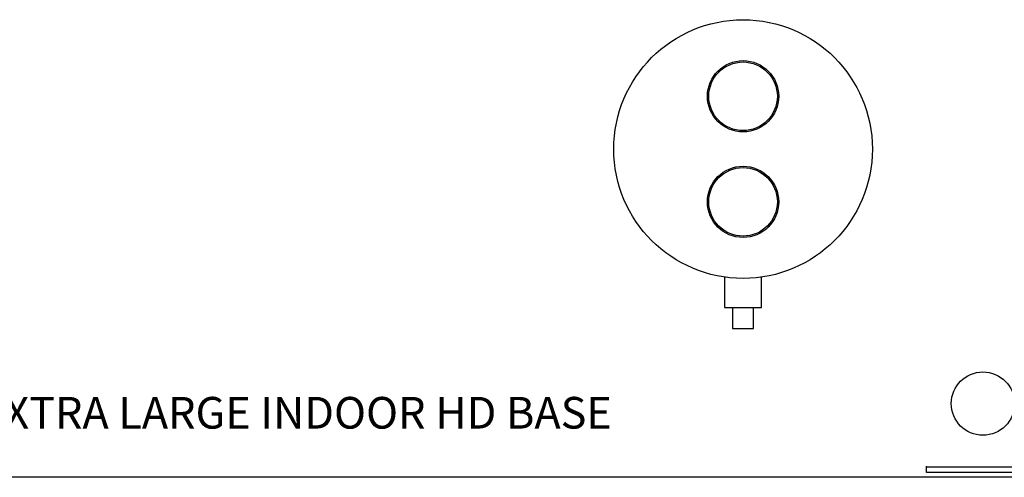
# Model space of a CAD drawing. Units: inches. Extents: x 136 to 453, y 89 to 222.
# Drawn here: x 214 to 237, y 187 to 198 of the extents above; entities that cross this region are included whole.
import ezdxf
from ezdxf.lldxf.tags import DXFTag

# ---------------------------------------------------------------- set-up
doc = ezdxf.new("R2010")
doc.units = ezdxf.units.IN
doc.header["$MEASUREMENT"] = 0
for name, color, linetype in [('0708408_-_SUCT_A', 7, 'Continuous'), ('0712374', 7, 'Continuous'), ('0712547', 7, 'Continuous')]:
    doc.layers.add(name, color=color, linetype=linetype)
tags = doc.linetypes.add('HIDDEN2', pattern=[0.1875, 0.125, -0.0625]).pattern_tags.tags
tags[6:7] = [DXFTag(74, 4), DXFTag(75, 0), DXFTag(340, '0'), DXFTag(46, 0.0), DXFTag(50, 0.0), DXFTag(44, 0.0), DXFTag(45, 0.0)]
tags[4:5] = [DXFTag(74, 4), DXFTag(75, 0), DXFTag(340, '0'), DXFTag(46, 0.0), DXFTag(50, 0.0), DXFTag(44, 0.0), DXFTag(45, 0.0)]

msp = doc.modelspace()

# ---------------------------------------------------------------- linework, layer by layer
at = {"layer": '0708408_-_SUCT_A', "color": 7, "linetype": 'Continuous'}
for p, q in [((230.459, 191.769), (230.459, 191.051)), ((231.334, 191.051), (231.334, 191.769)), ((230.459, 191.051), (231.334, 191.051)), ((230.646, 191.051), (230.646, 190.551)), ((231.146, 190.551), (231.146, 191.051)), ((230.646, 190.551), (231.146, 190.551))]:
    msp.add_line(p, q, dxfattribs=at)
for centre, radius in [((230.896, 194.801), 3.063), ((230.896, 196.051), 0.844), ((230.896, 196.051), 0.812), ((230.896, 193.551), 0.844), ((230.896, 193.551), 0.812)]:
    msp.add_circle(centre, radius, dxfattribs=at)
at = {"layer": '0712374', "color": 7, "linetype": 'Continuous'}
msp.add_line((237.917, 187.028), (204.431, 187.028), dxfattribs=at)
msp.add_circle((236.578, 188.773), 0.75, dxfattribs=at)
at = {"layer": '0712547', "color": 7, "linetype": 'HIDDEN2'}
for p, q in [((235.24, 187.265), (235.24, 187.295)), ((237.951, 187.265), (235.24, 187.265)), ((235.24, 187.139), (235.24, 187.265)), ((237.913, 187.139), (235.24, 187.139))]:
    msp.add_line(p, q, dxfattribs=at)

# ---------------------------------------------------------------- texts
at = {"insert": (208.217, 188.931), "char_height": 0.75, "attachment_point": 1}
msp.add_mtext_dynamic_manual_height_columns('H SERIES EXTRA LARGE INDOOR HD BASE', width=120.61876, gutter_width=1, heights=[0], dxfattribs=at)

doc.saveas('drawing.dxf')
